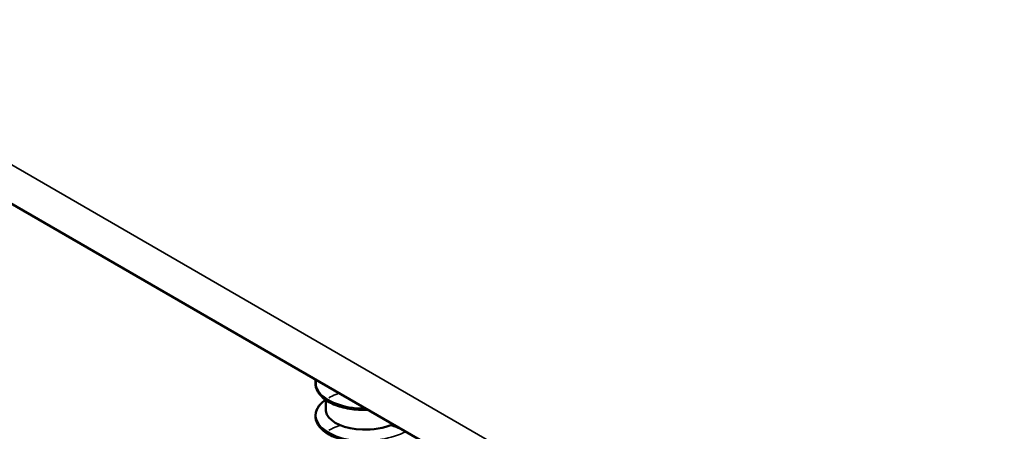
# Model space of a CAD drawing. Units: inches. Extents: x 0.4 to 25.1, y 0.3 to 16.
# Drawn here: x 17.7 to 17.9, y 13.2 to 13.3 of the extents above; entities that cross this region are included whole.
import ezdxf

# ---------------------------------------------------------------- set-up
doc = ezdxf.new("R2010")
doc.units = ezdxf.units.IN
doc.header["$LTSCALE"] = 1.5
doc.header["$MEASUREMENT"] = 0
doc.layers.add('Visible (ANSI)', color=7, linetype='Continuous', lineweight=50)
doc.layers.add('Visible Narrow (ANSI)', color=7, linetype='Continuous', lineweight=35)

msp = doc.modelspace()

# ---------------------------------------------------------------- linework, layer by layer
at = {"layer": 'Visible (ANSI)', "color": 8, "true_color": 0x808080}
for p, q in [((21.20838, 11.162), (16.96574, 13.61149)), ((17.71532, 13.17363), (17.71532, 13.17566))]:
    msp.add_line(p, q, dxfattribs=at)
for points, knots in [([(17.72266, 13.17357), (17.72137, 13.17363), (17.72011, 13.1738), (17.71788, 13.17436), (17.71687, 13.17475), (17.71519, 13.17569), (17.7145, 13.17625), (17.71353, 13.17746), (17.71324, 13.17813), (17.71315, 13.17917), (17.71318, 13.17953), (17.71328, 13.17989)], [0, 0, 0, 0, 0.1012795, 0.1012795, 0.2008414, 0.2008414, 0.3008956, 0.3008956, 0.4008345, 0.4008345, 0.4545132, 0.4545132, 0.4545132, 0.4545132]), ([(17.72266, 13.1668), (17.72137, 13.16685), (17.72011, 13.16703), (17.71788, 13.16759), (17.71687, 13.16798), (17.71519, 13.16891), (17.7145, 13.16947), (17.71353, 13.17068), (17.71324, 13.17135), (17.71312, 13.17267), (17.71328, 13.17334), (17.71397, 13.17455), (17.7145, 13.17512), (17.71522, 13.17564), (17.71525, 13.17566), (17.71529, 13.17568)], [0, 0, 0, 0, 0.1012795, 0.1012795, 0.2008414, 0.2008414, 0.3008956, 0.3008956, 0.4008345, 0.4008345, 0.4967934, 0.4967934, 0.5913266, 0.5913266, 0.5959837, 0.5959837, 0.5959837, 0.5959837]), ([(17.71534, 13.17363), (17.71533, 13.17328), (17.71541, 13.17293), (17.71557, 13.17259), (17.7164, 13.17091), (17.71938, 13.16956), (17.72297, 13.16946), (17.72513, 13.1694), (17.72745, 13.16979), (17.72947, 13.17056)], [-88.072674, -88.072674, -88.072674, -88.072674, -87.848734, -87.848734, -87.848734, -86.739578, -86.739578, -86.739578, -86.072975, -86.072975, -86.072975, -86.072975])]:
    msp.add_open_spline(points, degree=3, knots=knots, dxfattribs=at)
for points in [[(17.72424, 13.17359), (17.72363, 13.17357), (17.72302, 13.17357), (17.72243, 13.17361)], [(17.72423, 13.17358), (17.7237, 13.17356), (17.72317, 13.17356), (17.72266, 13.17357)]]:
    msp.add_open_spline(points, degree=3, dxfattribs=at)
at = {"layer": 'Visible Narrow (ANSI)', "color": 8, "true_color": 0x808080}
msp.add_line((16.96077, 13.62248), (21.20341, 11.17299), dxfattribs=at)
for points, knots in [([(17.72367, 13.1739), (17.72326, 13.17389), (17.72285, 13.1739), (17.72245, 13.17392), (17.71832, 13.17412), (17.71485, 13.17568), (17.71372, 13.17767), (17.71331, 13.17837), (17.71321, 13.17912), (17.71338, 13.17985)], [80.356349, 80.356349, 80.356349, 80.356349, 80.459737, 80.459737, 80.459737, 81.518418, 81.518418, 81.518418, 81.894941, 81.894941, 81.894941, 81.894941]), ([(17.73208, 13.16904), (17.72906, 13.16756), (17.72511, 13.16688), (17.72165, 13.1672), (17.7176, 13.16757), (17.71438, 13.16926), (17.71352, 13.17128), (17.71289, 13.17279), (17.71358, 13.17443), (17.71531, 13.17568)], [85.906523, 85.906523, 85.906523, 85.906523, 86.811821, 86.811821, 86.811821, 87.870502, 87.870502, 87.870502, 88.659289, 88.659289, 88.659289, 88.659289]), ([(17.71597, 13.1761), (17.71641, 13.17636), (17.7169, 13.17659), (17.71743, 13.17679), (17.71768, 13.17689), (17.71793, 13.17698), (17.71819, 13.17706)], [88.7524574, 88.7524574, 88.7524574, 88.7524574, 88.9291829, 88.9291829, 88.9291829, 89.0100379, 89.0100379, 89.0100379, 89.0100379]), ([(17.71597, 13.16932), (17.71658, 13.16968), (17.71729, 13.16999), (17.71808, 13.17024), (17.71818, 13.17028), (17.71828, 13.17031), (17.71839, 13.17034)], [95.0356427, 95.0356427, 95.0356427, 95.0356427, 95.2812674, 95.2812674, 95.2812674, 95.3133797, 95.3133797, 95.3133797, 95.3133797]), ([(17.72887, 13.17031), (17.72931, 13.1702), (17.72974, 13.17006), (17.73016, 13.16992), (17.7306, 13.16976), (17.73102, 13.16959), (17.73143, 13.16941)], [96.224929, 96.224929, 96.224929, 96.224929, 96.3399481, 96.3399481, 96.3399481, 96.4587769, 96.4587769, 96.4587769, 96.4587769])]:
    msp.add_open_spline(points, degree=3, knots=knots, dxfattribs=at)

doc.saveas('drawing.dxf')
